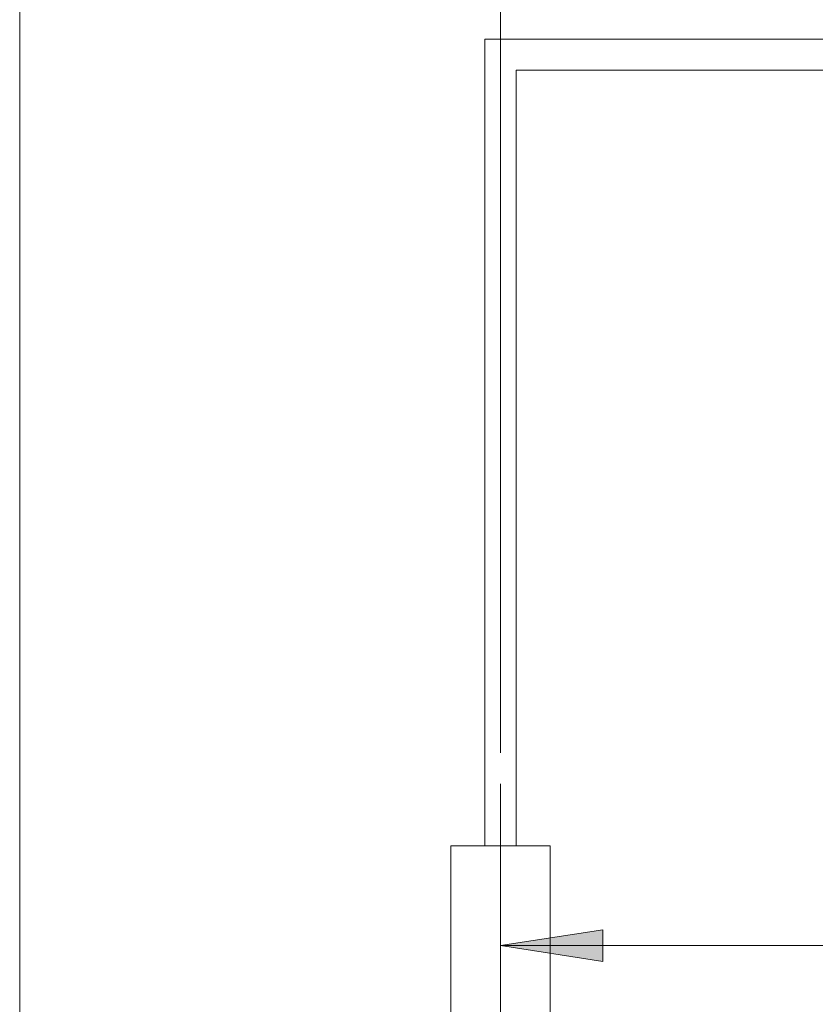
# Model space of a CAD drawing. Units: inches. Extents: x 5 to 589, y 5 to 415.
# Drawn here: x 86 to 112, y 147 to 178 of the extents above; entities that cross this region are included whole.
import ezdxf

# ---------------------------------------------------------------- set-up
doc = ezdxf.new("R2010")
doc.units = ezdxf.units.IN
doc.header["$MEASUREMENT"] = 0
doc.linetypes.add('AI-Linetype-112', pattern=[19.05, 15.24, -1.27, 1.27, -1.27])
doc.layers.add('Ebene 1', color=7, linetype='Continuous')

msp = doc.modelspace()

# ---------------------------------------------------------------- hatches: boundary and pattern name
at = {"layer": 'Ebene 1', "true_color": 0xff0000}
h = msp.add_hatch(color=1, dxfattribs=at)
h.dxf.hatch_style = 2
h.paths.add_polyline_path([(162.102, 148.596), (158.8, 148.087), (158.8, 149.103)])
h.paths.add_polyline_path([(130.101, 148.596), (133.403, 149.103), (133.403, 148.087)])
h.paths.add_polyline_path([(155.101, 208.811), (151.799, 208.304), (151.799, 209.32)])
h.paths.add_polyline_path([(146.101, 208.811), (149.403, 209.32), (149.403, 208.304)])
h.paths.add_polyline_path([(146.101, 208.811), (142.799, 208.304), (142.799, 209.32)])
h.paths.add_polyline_path([(101.701, 208.811), (105.003, 209.32), (105.003, 208.304)])
h.paths.add_polyline_path([(130.101, 148.596), (126.799, 148.087), (126.799, 149.103)])
h.paths.add_polyline_path([(101.701, 148.596), (105.003, 149.103), (105.003, 148.087)])
h.paths.add_polyline_path([(156.401, 373.786), (153.099, 373.278), (153.099, 374.294)])
h.paths.add_polyline_path([(144.801, 373.786), (148.103, 374.294), (148.103, 373.278)])
h.paths.add_polyline_path([(144.801, 373.786), (141.499, 373.278), (141.499, 374.294)])
h.paths.add_polyline_path([(101.701, 373.786), (105.003, 374.294), (105.003, 373.278)])
h.paths.add_polyline_path([(118.402, 308.21), (115.1, 307.702), (115.1, 308.718)])
h.paths.add_polyline_path([(101.701, 308.21), (105.003, 308.718), (105.003, 307.702)])

# ---------------------------------------------------------------- linework, layer by layer
at = {"layer": 'Ebene 1', "color": 1, "lineweight": 18, "true_color": 0xff0000}
for points in [[(101.701, 154.812), (101.701, 209.811)], [(101.701, 148.596), (105.003, 149.103), (105.003, 148.087), (101.701, 148.596)], [(101.701, 148.596), (130.101, 148.596)]]:
    msp.add_lwpolyline(points, dxfattribs=at)
at = {"layer": 'Ebene 1', "color": 7, "lineweight": 18, "true_color": 0xffffff}
for points in [[(86.201, 86.612), (86.201, 192.811)], [(101.201, 151.811), (101.201, 177.811)], [(101.201, 177.811), (283.801, 177.811)], [(102.202, 151.811), (102.202, 176.812)], [(282.602, 176.812), (102.202, 176.812)], [(103.302, 151.811), (103.299, 151.811), (103.245, 151.811), (103.117, 151.811), (102.923, 151.811), (102.672, 151.811), (102.375, 151.811), (102.046, 151.811), (101.701, 151.811), (101.357, 151.811), (101.028, 151.811), (100.731, 151.811), (100.48, 151.811), (100.286, 151.811), (100.158, 151.811), (100.103, 151.811), (100.101, 151.811)], [(100.101, 151.811), (100.101, 145.812)], [(103.302, 145.812), (103.302, 151.811)]]:
    msp.add_lwpolyline(points, dxfattribs=at)
at = {"layer": 'Ebene 1', "color": 7, "linetype": 'AI-Linetype-112', "lineweight": 18, "true_color": 0xffffff}
msp.add_lwpolyline([(101.701, 119.811), (101.701, 153.811)], dxfattribs=at)
at = {"layer": 'Ebene 1', "lineweight": 0}
msp.add_lwpolyline([(101.701, 148.596), (105.003, 149.103), (105.003, 148.087)], dxfattribs=at)

doc.saveas('drawing.dxf')
